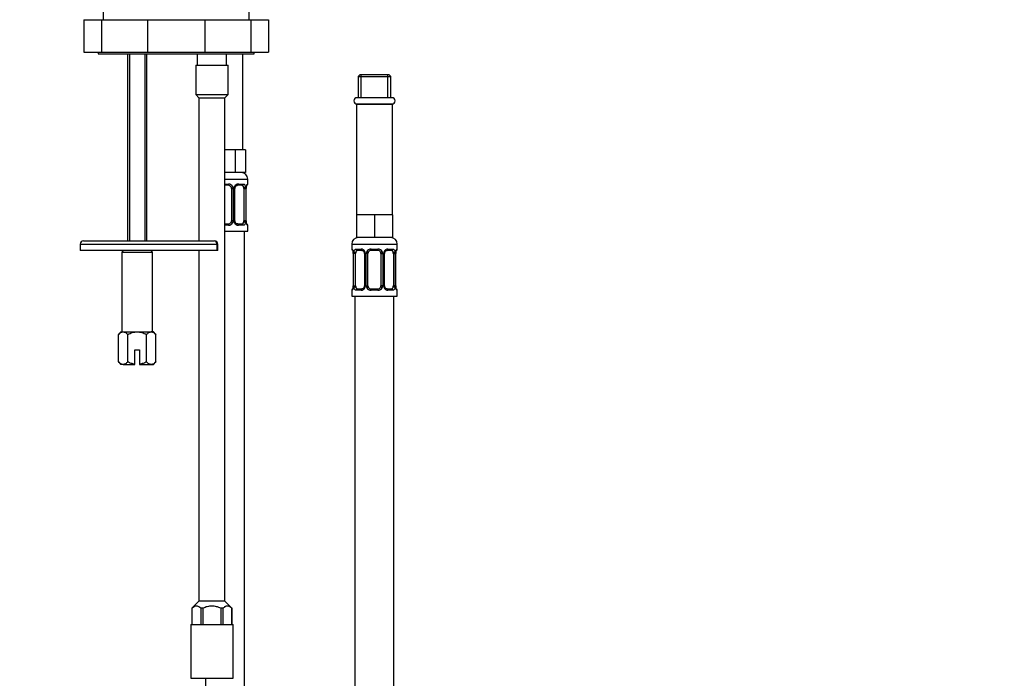
# Model space of a CAD drawing. Units: millimetres. Extents: x -338 to 1530, y 0 to 1778.
# Drawn here: x 559 to 862, y 753 to 955 of the extents above; entities that cross this region are included whole.
import ezdxf
from ezdxf import colors
from ezdxf.entities.mleader import LeaderData, LeaderLine
from ezdxf.math import Vec2, Vec3

# ---------------------------------------------------------------- set-up
doc = ezdxf.new("R2010")
doc.units = ezdxf.units.MM
doc.layers.add('DV1_Défaut', color=7, linetype='Continuous')
doc.layers.add('Défaut', color=7, linetype='Continuous')

# ---------------------------------------------------------------- blocks, each defined once
blk = doc.blocks.new('_DOT')
at = {"color": 0}
blk.add_line((0, 0), (-1, 0), dxfattribs=at)
at = {"color": 0, "const_width": 0.333}
blk.add_lwpolyline([(-0.1665, 0, 1), (0.1665, 0, 1)], format="xyb", close=True, dxfattribs=at)
blk = doc.blocks.new('SE')
at = {"layer": 'DV1_Défaut', "color": 7, "linetype": 'Continuous'}
for p, q in [((584.49, 1028.06), (584.49, 955.06)), ((629.49, 955.06), (629.49, 972.81)), ((578.6, 955.06), (584.02, 955.06)), ((578.6, 955.06), (578.6, 945.06)), ((584.02, 955.06), (598.22, 955.06)), ((584.02, 955.06), (584.02, 945.06)), ((598.22, 955.06), (615.76, 955.06)), ((598.22, 955.06), (598.22, 945.06)), ((615.76, 955.06), (629.96, 955.06)), ((615.76, 955.06), (615.76, 945.06)), ((629.96, 955.06), (635.38, 955.06)), ((629.96, 955.06), (629.96, 945.06)), ((635.38, 955.06), (635.38, 945.06)), ((578.6, 945.06), (584.02, 945.06)), ((582.99, 945.06), (582.99, 944.56)), ((584.02, 945.06), (598.22, 945.06)), ((598.22, 945.06), (615.76, 945.06)), ((615.76, 945.06), (629.96, 945.06)), ((629.96, 945.06), (635.38, 945.06)), ((630.99, 944.56), (630.99, 945.06)), ((582.99, 944.56), (630.99, 944.56)), ((591.99, 944.56), (591.99, 887.06)), ((592.61, 944.56), (592.61, 887.06)), ((597.38, 944.56), (597.38, 887.06)), ((597.99, 887.06), (597.99, 944.56)), ((613.49, 944.56), (613.49, 941.06)), ((622.49, 941.06), (622.49, 944.56)), ((627.49, 915.06), (627.49, 944.56)), ((612.99, 941.06), (622.99, 941.06)), ((612.99, 941.06), (612.99, 932.06)), ((622.99, 932.06), (622.99, 941.06)), ((663.49, 938.06), (662.99, 937.56)), ((662.99, 937.56), (672.99, 937.56)), ((662.99, 937.56), (662.99, 931.06)), ((672.49, 938.06), (663.49, 938.06)), ((663.91, 931.06), (663.91, 938.06)), ((672.07, 931.06), (672.07, 938.06)), ((672.99, 937.56), (672.49, 938.06)), ((672.99, 931.06), (672.99, 937.56)), ((612.99, 932.06), (622.99, 932.06)), ((612.99, 932.06), (613.99, 931.06)), ((613.99, 931.06), (621.99, 931.06)), ((613.99, 931.06), (613.99, 887.06)), ((621.99, 931.06), (622.99, 932.06)), ((621.99, 776.26), (621.99, 931.06)), ((673.39, 931.06), (662.59, 931.06)), ((662.49, 929.06), (673.49, 929.06)), ((662.49, 929.06), (662.49, 895.06)), ((662.59, 929.16), (673.39, 929.16)), ((663.99, 929.16), (663.99, 929.06)), ((671.99, 929.06), (671.99, 929.16)), ((673.49, 895.06), (673.49, 929.06)), ((625.17, 915.06), (621.99, 915.06)), ((626.76, 915.06), (625.17, 915.06)), ((625.17, 915.06), (625.17, 908.06)), ((628.34, 915.06), (626.76, 915.06)), ((628.34, 915.06), (628.34, 908.06)), ((625.17, 908.06), (621.99, 908.06)), ((621.99, 906.06), (628.99, 906.06)), ((628.34, 908.06), (625.17, 908.06)), ((628.99, 904.53), (628.99, 906.06)), ((621.99, 904.53), (623.05, 904.53)), ((622.99, 904.13), (621.99, 904.13)), ((623.99, 903.13), (623.99, 893.26)), ((623.99, 903.13), (624.53, 903.13)), ((624.53, 903.13), (624.53, 893.26)), ((624.81, 893.26), (624.81, 903.13)), ((625.05, 903.13), (624.81, 903.13)), ((625.05, 893.26), (625.05, 903.13)), ((627.31, 904.13), (625.9, 904.13)), ((626.13, 904.53), (627.63, 904.53)), ((627.79, 903.13), (627.79, 893.26)), ((627.79, 903.13), (628.4, 903.13)), ((628.4, 903.13), (628.4, 893.26)), ((628.51, 893.26), (628.51, 903.13)), ((628.51, 903.13), (628.54, 903.13)), ((628.54, 893.26), (628.54, 903.13)), ((628.55, 903.13), (628.55, 903.32)), ((628.59, 903.66), (628.6, 903.72)), ((628.91, 904.53), (628.99, 904.53)), ((665.24, 895.06), (662.49, 895.06)), ((662.49, 895.06), (662.49, 888.06)), ((667.99, 895.06), (665.24, 895.06)), ((670.74, 895.06), (667.99, 895.06)), ((667.99, 895.06), (667.99, 888.06)), ((673.49, 895.06), (670.74, 895.06)), ((673.49, 895.06), (673.49, 888.06)), ((621.99, 892.26), (622.99, 892.26)), ((623.05, 891.86), (621.99, 891.86)), ((624.53, 893.26), (623.99, 893.26)), ((624.81, 893.26), (625.05, 893.26)), ((625.9, 892.26), (627.31, 892.26)), ((627.63, 891.86), (626.13, 891.86)), ((628.4, 893.26), (627.79, 893.26)), ((628.54, 893.26), (628.51, 893.26)), ((628.91, 891.86), (628.99, 891.86)), ((628.99, 890.06), (628.99, 891.86)), ((621.99, 890.06), (628.99, 890.06)), ((627.99, 586.06), (627.99, 890.06)), ((667.99, 888.06), (662.49, 888.06)), ((673.49, 888.06), (667.99, 888.06)), ((577.49, 886.06), (619.54, 886.06)), ((577.49, 886.06), (577.49, 884.06)), ((578.49, 887.06), (618.82, 887.06)), ((619.54, 886.06), (619.54, 884.06)), ((619.54, 886.06), (619.82, 886.06)), ((619.82, 884.06), (619.82, 886.06)), ((660.99, 886.06), (674.99, 886.06)), ((660.99, 886.06), (660.99, 884.53)), ((661.07, 884.53), (660.99, 884.53)), ((662.35, 884.53), (663.85, 884.53)), ((666.93, 884.53), (669.05, 884.53)), ((672.13, 884.53), (673.63, 884.53)), ((674.91, 884.53), (674.99, 884.53)), ((674.99, 884.53), (674.99, 886.06)), ((619.54, 884.06), (577.49, 884.06)), ((590.74, 884.06), (590.24, 883.56)), ((590.24, 883.56), (599.74, 883.56)), ((590.24, 883.56), (590.24, 859.06)), ((599.74, 883.56), (599.24, 884.06)), ((599.74, 859.06), (599.74, 883.56)), ((613.99, 884.06), (613.99, 776.26)), ((619.82, 884.06), (619.54, 884.06)), ((661.47, 883.13), (661.44, 883.13)), ((661.44, 883.13), (661.44, 873.26)), ((661.47, 883.13), (661.47, 873.26)), ((661.58, 873.26), (661.58, 883.13)), ((662.19, 883.13), (661.58, 883.13)), ((662.19, 873.26), (662.19, 883.13)), ((664.09, 884.13), (662.67, 884.13)), ((664.94, 883.13), (665.18, 883.13)), ((664.94, 883.13), (664.94, 873.26)), ((665.18, 883.13), (665.18, 873.26)), ((665.45, 873.26), (665.45, 883.13)), ((665.99, 883.13), (665.45, 883.13)), ((665.99, 873.26), (665.99, 883.13)), ((668.99, 884.13), (666.99, 884.13)), ((669.99, 883.13), (669.99, 873.26)), ((669.99, 883.13), (670.53, 883.13)), ((670.53, 883.13), (670.53, 873.26)), ((670.81, 873.26), (670.81, 883.13)), ((671.05, 883.13), (670.81, 883.13)), ((671.05, 873.26), (671.05, 883.13)), ((673.31, 884.13), (671.9, 884.13)), ((673.79, 883.13), (673.79, 873.26)), ((673.79, 883.13), (674.4, 883.13)), ((674.4, 883.13), (674.4, 873.26)), ((674.51, 873.26), (674.51, 883.13)), ((674.51, 883.13), (674.54, 883.13)), ((674.54, 873.26), (674.54, 883.13)), ((674.55, 883.13), (674.55, 883.32)), ((674.59, 883.66), (674.6, 883.72)), ((661.4, 872.73), (661.38, 872.67)), ((661.44, 873.26), (661.43, 873.07)), ((661.44, 873.26), (661.47, 873.26)), ((661.58, 873.26), (662.19, 873.26)), ((662.67, 872.26), (664.09, 872.26)), ((665.18, 873.26), (664.94, 873.26)), ((665.45, 873.26), (665.99, 873.26)), ((666.99, 872.26), (668.99, 872.26)), ((670.53, 873.26), (669.99, 873.26)), ((670.81, 873.26), (671.05, 873.26)), ((671.9, 872.26), (673.31, 872.26)), ((674.4, 873.26), (673.79, 873.26)), ((674.54, 873.26), (674.51, 873.26)), ((661.07, 871.86), (660.99, 871.86)), ((660.99, 871.86), (660.99, 870.06)), ((660.99, 870.06), (674.99, 870.06)), ((661.99, 870.06), (661.99, 566.06)), ((663.85, 871.86), (662.35, 871.86)), ((669.05, 871.86), (666.93, 871.86)), ((673.63, 871.86), (672.13, 871.86)), ((673.99, 566.06), (673.99, 870.06)), ((674.99, 871.86), (674.91, 871.86)), ((674.99, 870.06), (674.99, 871.86)), ((589.99, 859.06), (589.22, 858.28)), ((589.22, 849.83), (589.22, 858.28)), ((589.99, 859.06), (590.66, 859.06)), ((590.66, 859.06), (594.99, 859.06)), ((592.11, 849.83), (592.11, 858.28)), ((594.99, 859.06), (599.32, 859.06)), ((597.88, 849.83), (597.88, 858.28)), ((599.99, 859.06), (599.32, 859.06)), ((600.77, 858.28), (599.99, 859.06)), ((600.77, 849.83), (600.77, 858.28)), ((594.24, 853.56), (595.74, 853.56)), ((594.24, 849.11), (594.24, 853.56)), ((595.74, 853.56), (595.74, 849.11)), ((589.22, 849.83), (589.99, 849.06)), ((590.66, 849.06), (589.99, 849.06)), ((590.66, 849.06), (594.24, 849.06)), ((594.24, 849.06), (594.24, 849.11)), ((595.74, 849.11), (595.74, 849.06)), ((595.74, 849.06), (599.32, 849.06)), ((599.32, 849.06), (599.99, 849.06)), ((599.99, 849.06), (600.77, 849.83)), ((613.99, 776.26), (611.84, 774.11)), ((621.99, 776.26), (613.99, 776.26)), ((624.14, 774.11), (621.99, 776.26)), ((611.85, 774.11), (611.84, 774.11)), ((611.84, 774.11), (611.84, 769.06)), ((611.85, 774.11), (611.85, 769.06)), ((615.24, 774.11), (614.6, 774.11)), ((614.6, 774.11), (614.6, 769.06)), ((615.24, 774.11), (615.24, 769.06)), ((620.74, 774.11), (620.74, 769.06)), ((621.38, 774.11), (620.74, 774.11)), ((621.38, 774.11), (621.38, 769.06)), ((624.13, 774.11), (624.14, 774.11)), ((624.13, 774.11), (624.13, 769.06)), ((624.14, 769.06), (624.14, 774.11)), ((611.49, 769.06), (624.49, 769.06)), ((611.49, 769.06), (611.49, 752.56)), ((624.49, 752.56), (624.49, 769.06)), ((611.49, 752.56), (624.49, 752.56)), ((615.99, 752.56), (615.99, 586.06))]:
    blk.add_line(p, q, dxfattribs=at)
for centre, radius, start, end in [((662.59, 930.11), 0.95, 90, 270), ((673.39, 930.11), 0.95, 270, 90), ((626.99, 906.06), 2, 0, 90), ((622.99, 903.13), 1, 25.5833, 90), ((623.07, 903.04), 1.49, 27.8747, 90.7097), ((622.99, 903.13), 1, 0, 25.5833), ((623.2, 903.14), 1.34, 359.817, 26.6505), ((626.18, 903.13), 1.38, 154.0799, 180.1199), ((626.2, 903.15), 1.39, 92.6748, 154.853), ((625.79, 903.21), 0.738, 150.8535, 185.8106), ((625.62, 903.15), 2.78, 359.628, 12.1955), ((631.86, 903.14), 3.35, 169.7304, 180.1284), ((630.46, 903.28), 1.91, 168.4473, 178.7566), ((628.59, 904.53), 0.4, 304.435, 0), ((622.99, 893.26), 1, 270, 334.4167), ((623.07, 893.35), 1.49, 269.2905, 332.1251), ((622.99, 893.26), 1, 334.4167, 0), ((623.2, 893.25), 1.34, 333.3511, 0.1815), ((626.18, 893.25), 1.38, 179.8791, 205.9211), ((626.2, 893.24), 1.39, 205.1473, 267.3249), ((625.67, 893.16), 0.626, 171.4137, 212.6045), ((625.62, 893.24), 2.78, 347.8078, 0.3687), ((631.86, 893.25), 3.35, 179.8705, 190.2708), ((629.84, 893.16), 1.3, 175.8175, 188.9209), ((630.22, 893.04), 1.66, 182.57, 190.816), ((628.59, 891.86), 0.4, 0, 59.2184), ((662.99, 886.06), 2, 90, 180), ((672.99, 886.06), 2, 0, 90), ((578.49, 886.06), 1, 90, 180), ((618.82, 886.06), 1, 0, 90), ((661.39, 884.53), 0.4, 180, 238.3383), ((663.78, 883.15), 1.39, 25.1473, 87.3249), ((666.91, 883.04), 1.49, 89.2905, 152.1251), ((669.07, 883.04), 1.49, 27.8747, 90.7097), ((672.2, 883.15), 1.39, 92.6748, 154.853), ((674.59, 884.53), 0.4, 304.435, 0), ((659.76, 883.35), 1.66, 2.5775, 10.7976), ((658.12, 883.14), 3.35, 359.8705, 10.2708), ((660.14, 883.23), 1.3, 355.818, 8.9216), ((664.36, 883.15), 2.78, 167.8078, 180.3687), ((664.31, 883.23), 0.625, 351.4451, 32.5764), ((663.8, 883.13), 1.38, 359.8791, 25.9211), ((666.79, 883.14), 1.34, 153.3511, 180.1815), ((666.99, 883.13), 1, 154.4167, 180), ((666.99, 883.13), 1, 90, 154.4167), ((668.99, 883.13), 1, 25.5833, 90), ((668.99, 883.13), 1, 0, 25.5833), ((669.2, 883.14), 1.34, 359.817, 26.6505), ((672.18, 883.13), 1.38, 154.0799, 180.1199), ((671.79, 883.21), 0.738, 150.8535, 185.8106), ((671.62, 883.15), 2.78, 359.628, 12.1955), ((677.86, 883.14), 3.35, 169.7304, 180.1284), ((676.46, 883.28), 1.91, 168.4473, 178.7566), ((659.52, 873.11), 1.91, 348.4467, 358.7587), ((658.12, 873.25), 3.35, 349.7304, 0.1284), ((664.36, 873.24), 2.78, 179.628, 192.1955), ((663.78, 873.24), 1.39, 272.6748, 334.853), ((664.19, 873.18), 0.737, 330.8523, 5.8093), ((663.8, 873.25), 1.38, 334.0799, 0.1199), ((666.79, 873.25), 1.34, 179.817, 206.6505), ((666.91, 873.35), 1.49, 207.8747, 270.7097), ((666.99, 873.26), 1, 180, 205.5833), ((666.99, 873.26), 1, 205.5833, 270), ((668.99, 873.26), 1, 270, 334.4167), ((669.07, 873.35), 1.49, 269.2905, 332.1251), ((668.99, 873.26), 1, 334.4167, 0), ((669.2, 873.25), 1.34, 333.3511, 0.1815), ((672.18, 873.25), 1.38, 179.8791, 205.9211), ((672.2, 873.24), 1.39, 205.1473, 267.3249), ((671.67, 873.16), 0.626, 171.4137, 212.6045), ((671.62, 873.24), 2.78, 347.8078, 0.3687), ((677.86, 873.25), 3.35, 179.8705, 190.2708), ((675.84, 873.16), 1.3, 175.8175, 188.9209), ((676.22, 873.04), 1.66, 182.57, 190.816), ((661.39, 871.86), 0.4, 124.435, 180), ((674.59, 871.86), 0.4, 0, 59.2184)]:
    blk.add_arc(centre, radius, start, end, dxfattribs=at)
for centre, major_axis, ratio, start_param, end_param in [((622.99, 904.53), (0, -0.4), 0.151515, 0, 1.570796), ((624.25, 903.74), (-0.361, -0.173), 0.155676, 0, 1.885177), ((624.78, 903.74), (-0.363, 0.168), 0.191543, 3.129663, 4.319431), ((625.9, 904.53), (0, -0.4), 0.591806, 0, 1.570796), ((627.08, 903.13), (0, 1), 0.707107, 5.158902, 6.283185), ((627.31, 904.53), (0, -0.4), 0.806081, 0, 1.570796), ((627.98, 903.74), (-0.391, -0.084), 0.411702, 0.775179, 2.660356), ((627.08, 903.13), (0, 1), 0.707107, 4.712389, 5.158902), ((628.19, 903.74), (-0.394, 0.069), 0.426558, 3.118512, 3.530367), ((628.52, 904.53), (0, -0.4), 0.988455, 0.67009, 1.570796), ((622.99, 891.86), (0, -0.4), 0.151515, 1.570796, 3.141593), ((624.25, 892.65), (0.361, -0.173), 0.155676, 1.256416, 3.141593), ((624.78, 892.65), (-0.363, -0.168), 0.191543, 1.963754, 3.159563), ((625.9, 891.86), (0, -0.4), 0.591806, 1.570796, 3.141593), ((627.08, 893.26), (0, 1), 0.707107, 3.141593, 4.265876), ((627.31, 891.86), (0, -0.4), 0.806081, 1.570796, 3.141593), ((627.08, 893.26), (0, -1), 0.707107, 1.124283, 1.570796), ((627.98, 892.65), (0.391, -0.084), 0.411702, 0.481237, 2.366414), ((628.19, 892.65), (-0.394, -0.069), 0.426558, 2.752818, 3.154333), ((628.52, 891.86), (0, -0.4), 0.988455, 1.570796, 2.479597), ((618.82, 886.06), (0, -1), 0.716222, 1.570796, 3.141593), ((661.47, 884.53), (0, -0.4), 0.988455, 4.712389, 5.616416), ((662.67, 884.53), (0, -0.4), 0.806081, 4.712389, 6.283185), ((664.09, 884.53), (0, -0.4), 0.591806, 4.712389, 6.283185), ((666.99, 884.53), (0, -0.4), 0.151515, 4.712389, 6.283185), ((668.99, 884.53), (0, -0.4), 0.151515, 0, 1.570796), ((671.9, 884.53), (0, -0.4), 0.591806, 0, 1.570796), ((673.31, 884.53), (0, -0.4), 0.806081, 0, 1.570796), ((674.52, 884.53), (0, -0.4), 0.988455, 0.67009, 1.570796), ((661.79, 883.74), (0.394, 0.069), 0.426558, 2.752818, 3.154246), ((662.01, 883.74), (0.391, -0.084), 0.411702, 3.62283, 5.508006), ((662.9, 883.13), (0, -1), 0.707107, 4.265876, 4.712389), ((662.9, 883.13), (0, -1), 0.707107, 3.141593, 4.265876), ((665.21, 883.74), (0.363, 0.168), 0.191543, 1.963754, 3.152996), ((665.73, 883.74), (0.361, -0.173), 0.155676, 4.398009, 6.283185), ((670.25, 883.74), (-0.361, -0.173), 0.155676, 0, 1.885177), ((670.78, 883.74), (-0.363, 0.168), 0.191543, 3.129663, 4.319431), ((673.08, 883.13), (0, 1), 0.707107, 5.158902, 6.283185), ((673.98, 883.74), (-0.391, -0.084), 0.411702, 0.775179, 2.660356), ((673.08, 883.13), (0, 1), 0.707107, 4.712389, 5.158902), ((674.19, 883.74), (-0.394, 0.069), 0.426558, 3.118512, 3.530367), ((661.79, 872.65), (0.394, -0.069), 0.426558, 3.119186, 3.530367), ((662.01, 872.65), (-0.391, -0.084), 0.411702, 3.916772, 5.801948), ((662.9, 873.26), (0, -1), 0.707107, 4.712389, 5.158902), ((662.9, 873.26), (0, -1), 0.707107, 5.158902, 6.283185), ((662.67, 871.86), (0, -0.4), 0.806081, 3.141593, 4.712389), ((664.09, 871.86), (0, -0.4), 0.591806, 3.141593, 4.712389), ((665.21, 872.65), (0.363, -0.168), 0.191543, 3.12288, 4.319431), ((665.73, 872.65), (-0.361, -0.173), 0.155676, 3.141593, 5.026769), ((666.99, 871.86), (0, -0.4), 0.151515, 3.141593, 4.712389), ((668.99, 871.86), (0, -0.4), 0.151515, 1.570796, 3.141593), ((670.25, 872.65), (0.361, -0.173), 0.155676, 1.256416, 3.141593), ((670.78, 872.65), (-0.363, -0.168), 0.191543, 1.963754, 3.159563), ((671.9, 871.86), (0, -0.4), 0.591806, 1.570796, 3.141593), ((673.08, 873.26), (0, 1), 0.707107, 3.141593, 4.265876), ((673.31, 871.86), (0, -0.4), 0.806081, 1.570796, 3.141593), ((673.08, 873.26), (0, 1), 0.707107, 4.265876, 4.712389), ((673.98, 872.65), (0.391, -0.084), 0.411702, 0.481237, 2.366414), ((674.19, 872.65), (-0.394, -0.069), 0.426558, 2.752818, 3.154333), ((661.47, 871.86), (0, -0.4), 0.988455, 3.806151, 4.712389), ((674.52, 871.86), (0, -0.4), 0.988455, 1.570796, 2.479597)]:
    blk.add_ellipse(centre, major_axis=major_axis, ratio=ratio, start_param=start_param, end_param=end_param, dxfattribs=at)
for points, knots in [([(625.14, 903.57), (625.15, 903.58), (625.19, 903.69), (625.36, 903.9), (625.62, 904.08), (625.82, 904.15), (625.9, 904.13), (625.9, 904.13)], [0, 0, 0, 0, 0.029116, 0.328523, 0.653129, 0.986777, 1, 1, 1, 1]), ([(627.72, 903.56), (627.71, 903.65), (627.69, 903.73), (627.64, 903.87), (627.61, 903.93), (627.51, 904.08), (627.42, 904.13), (627.31, 904.13)], [0, 0, 0, 0, 0.25, 0.25, 0.5, 0.5, 1, 1, 1, 1]), ([(627.63, 904.53), (627.72, 904.53), (627.8, 904.51), (627.94, 904.44), (628.01, 904.39), (628.13, 904.25), (628.18, 904.17), (628.27, 903.97), (628.31, 903.86), (628.34, 903.74)], [0, 0, 0, 0, 0.25, 0.25, 0.5, 0.5, 0.75, 0.75, 1, 1, 1, 1]), ([(628.57, 903.74), (628.59, 903.86), (628.62, 903.97), (628.68, 904.17), (628.71, 904.25), (628.78, 904.39), (628.81, 904.44), (628.86, 904.51), (628.89, 904.53), (628.91, 904.53)], [0, 0, 0, 0, 0.25, 0.25, 0.5, 0.5, 0.75, 0.75, 1, 1, 1, 1]), ([(628.59, 903.67), (628.59, 903.68), (628.61, 903.81), (628.67, 904.03), (628.74, 904.19), (628.76, 904.24), (628.77, 904.24), (628.77, 904.24)], [0, 0, 0, 0, 0.040027, 0.434168, 0.77389, 0.965443, 1, 1, 1, 1]), ([(625.91, 892.26), (625.89, 892.26), (625.81, 892.25), (625.6, 892.31), (625.32, 892.51), (625.2, 892.72), (625.15, 892.82)], [0, 0, 0, 0, 0.049116, 0.372602, 0.71582, 1, 1, 1, 1]), ([(627.31, 892.26), (627.37, 892.26), (627.41, 892.27), (627.5, 892.32), (627.54, 892.36), (627.64, 892.51), (627.69, 892.65), (627.72, 892.82)], [0, 0, 0, 0, 0.25, 0.25, 0.5, 0.5, 1, 1, 1, 1]), ([(628.34, 892.65), (628.31, 892.53), (628.27, 892.42), (628.18, 892.22), (628.13, 892.14), (628.01, 892), (627.94, 891.95), (627.8, 891.88), (627.72, 891.86), (627.63, 891.86)], [0, 0, 0, 0, 0.25, 0.25, 0.5, 0.5, 0.75, 0.75, 1, 1, 1, 1]), ([(628.91, 891.86), (628.89, 891.86), (628.86, 891.87), (628.81, 891.95), (628.78, 892), (628.71, 892.14), (628.68, 892.22), (628.62, 892.42), (628.59, 892.53), (628.57, 892.65)], [0, 0, 0, 0, 0.25, 0.25, 0.5, 0.5, 0.75, 0.75, 1, 1, 1, 1]), ([(628.77, 892.15), (628.77, 892.15), (628.76, 892.16), (628.72, 892.24), (628.65, 892.42), (628.61, 892.6), (628.59, 892.72)], [0, 0, 0, 0, 0.125544, 0.330651, 0.635893, 1, 1, 1, 1]), ([(661.07, 884.53), (661.09, 884.53), (661.12, 884.51), (661.18, 884.44), (661.21, 884.39), (661.27, 884.25), (661.3, 884.17), (661.36, 883.97), (661.39, 883.86), (661.42, 883.74)], [0, 0, 0, 0, 0.25, 0.25, 0.5, 0.5, 0.75, 0.75, 1, 1, 1, 1]), ([(661.65, 883.74), (661.67, 883.86), (661.71, 883.97), (661.8, 884.17), (661.85, 884.25), (661.97, 884.39), (662.04, 884.44), (662.19, 884.51), (662.27, 884.53), (662.35, 884.53)], [0, 0, 0, 0, 0.25, 0.25, 0.5, 0.5, 0.75, 0.75, 1, 1, 1, 1]), ([(673.63, 884.53), (673.72, 884.53), (673.8, 884.51), (673.94, 884.44), (674.01, 884.39), (674.13, 884.25), (674.18, 884.17), (674.27, 883.97), (674.31, 883.86), (674.34, 883.74)], [0, 0, 0, 0, 0.25, 0.25, 0.5, 0.5, 0.75, 0.75, 1, 1, 1, 1]), ([(674.57, 883.74), (674.59, 883.86), (674.62, 883.97), (674.68, 884.17), (674.71, 884.25), (674.78, 884.39), (674.81, 884.44), (674.86, 884.51), (674.89, 884.53), (674.91, 884.53)], [0, 0, 0, 0, 0.25, 0.25, 0.5, 0.5, 0.75, 0.75, 1, 1, 1, 1]), ([(661.22, 884.24), (661.22, 884.24), (661.23, 884.23), (661.27, 884.15), (661.33, 883.97), (661.37, 883.79), (661.4, 883.67)], [0, 0, 0, 0, 0.125488, 0.330504, 0.635609, 1, 1, 1, 1]), ([(662.67, 884.13), (662.62, 884.13), (662.57, 884.12), (662.48, 884.07), (662.44, 884.03), (662.34, 883.88), (662.29, 883.74), (662.26, 883.56)], [0, 0, 0, 0, 0.25, 0.25, 0.5, 0.5, 1, 1, 1, 1]), ([(664.08, 884.13), (664.09, 884.13), (664.17, 884.14), (664.39, 884.08), (664.67, 883.88), (664.78, 883.67), (664.84, 883.56)], [0, 0, 0, 0, 0.049079, 0.372262, 0.715157, 1, 1, 1, 1]), ([(671.14, 883.57), (671.15, 883.58), (671.19, 883.69), (671.36, 883.9), (671.62, 884.08), (671.82, 884.15), (671.9, 884.13), (671.9, 884.13)], [0, 0, 0, 0, 0.029116, 0.328523, 0.653129, 0.986777, 1, 1, 1, 1]), ([(673.72, 883.56), (673.71, 883.65), (673.69, 883.73), (673.64, 883.87), (673.61, 883.93), (673.51, 884.08), (673.42, 884.13), (673.31, 884.13)], [0, 0, 0, 0, 0.25, 0.25, 0.5, 0.5, 1, 1, 1, 1]), ([(674.59, 883.67), (674.59, 883.68), (674.61, 883.81), (674.67, 884.03), (674.74, 884.19), (674.76, 884.24), (674.77, 884.24), (674.77, 884.24)], [0, 0, 0, 0, 0.040027, 0.434168, 0.77389, 0.965443, 1, 1, 1, 1]), ([(661.42, 872.65), (661.39, 872.53), (661.37, 872.42), (661.3, 872.22), (661.27, 872.14), (661.21, 872), (661.18, 871.95), (661.12, 871.88), (661.09, 871.86), (661.07, 871.86)], [0, 0, 0, 0, 0.25, 0.25, 0.5, 0.5, 0.75, 0.75, 1, 1, 1, 1]), ([(661.4, 872.72), (661.39, 872.71), (661.37, 872.57), (661.31, 872.36), (661.25, 872.2), (661.22, 872.15), (661.22, 872.15), (661.22, 872.15)], [0, 0, 0, 0, 0.040134, 0.434231, 0.773916, 0.965447, 1, 1, 1, 1]), ([(662.35, 871.86), (662.27, 871.86), (662.19, 871.87), (662.04, 871.95), (661.97, 872), (661.85, 872.14), (661.8, 872.22), (661.71, 872.42), (661.67, 872.53), (661.65, 872.65)], [0, 0, 0, 0, 0.25, 0.25, 0.5, 0.5, 0.75, 0.75, 1, 1, 1, 1]), ([(662.26, 872.82), (662.28, 872.74), (662.3, 872.66), (662.34, 872.52), (662.37, 872.46), (662.48, 872.31), (662.56, 872.26), (662.67, 872.26)], [0, 0, 0, 0, 0.25, 0.25, 0.5, 0.5, 1, 1, 1, 1]), ([(664.84, 872.82), (664.84, 872.81), (664.79, 872.69), (664.63, 872.49), (664.37, 872.31), (664.16, 872.24), (664.08, 872.26), (664.08, 872.26)], [0, 0, 0, 0, 0.029238, 0.328618, 0.653195, 0.986813, 1, 1, 1, 1]), ([(671.91, 872.26), (671.89, 872.26), (671.81, 872.25), (671.6, 872.31), (671.32, 872.51), (671.2, 872.72), (671.15, 872.82)], [0, 0, 0, 0, 0.049116, 0.372602, 0.71582, 1, 1, 1, 1]), ([(673.31, 872.26), (673.37, 872.26), (673.41, 872.27), (673.5, 872.32), (673.54, 872.36), (673.64, 872.51), (673.69, 872.65), (673.72, 872.82)], [0, 0, 0, 0, 0.25, 0.25, 0.5, 0.5, 1, 1, 1, 1]), ([(674.34, 872.65), (674.31, 872.53), (674.27, 872.42), (674.18, 872.22), (674.13, 872.14), (674.01, 872), (673.94, 871.95), (673.8, 871.88), (673.72, 871.86), (673.63, 871.86)], [0, 0, 0, 0, 0.25, 0.25, 0.5, 0.5, 0.75, 0.75, 1, 1, 1, 1]), ([(674.91, 871.86), (674.89, 871.86), (674.86, 871.87), (674.81, 871.95), (674.78, 872), (674.71, 872.14), (674.68, 872.22), (674.62, 872.42), (674.59, 872.53), (674.57, 872.65)], [0, 0, 0, 0, 0.25, 0.25, 0.5, 0.5, 0.75, 0.75, 1, 1, 1, 1]), ([(674.77, 872.15), (674.77, 872.15), (674.76, 872.16), (674.72, 872.24), (674.65, 872.42), (674.61, 872.6), (674.59, 872.72)], [0, 0, 0, 0, 0.125544, 0.330651, 0.635893, 1, 1, 1, 1]), ([(589.22, 858.28), (589.44, 858.51), (589.68, 858.7), (590.04, 858.91), (590.16, 858.96), (590.41, 859.04), (590.54, 859.06), (590.66, 859.06)], [0, 0, 0, 0, 0.5, 0.5, 0.75, 0.75, 1, 1, 1, 1]), ([(590.66, 859.06), (590.91, 859.06), (591.16, 858.98), (591.65, 858.7), (591.88, 858.51), (592.11, 858.28)], [0, 0, 0, 0, 0.5, 0.5, 1, 1, 1, 1]), ([(592.11, 858.28), (592.55, 858.51), (593.02, 858.7), (593.75, 858.91), (593.99, 858.96), (594.49, 859.04), (594.74, 859.06), (594.99, 859.06)], [0, 0, 0, 0, 0.5, 0.5, 0.75, 0.75, 1, 1, 1, 1]), ([(594.99, 859.06), (595.5, 859.06), (595.99, 858.98), (596.72, 858.77), (596.96, 858.69), (597.43, 858.5), (597.66, 858.39), (597.88, 858.28)], [0, 0, 0, 0, 0.5, 0.5, 0.75, 0.75, 1, 1, 1, 1]), ([(597.88, 858.28), (598.11, 858.51), (598.34, 858.7), (598.7, 858.91), (598.82, 858.96), (599.07, 859.04), (599.2, 859.06), (599.32, 859.06)], [0, 0, 0, 0, 0.5, 0.5, 0.75, 0.75, 1, 1, 1, 1]), ([(599.32, 859.06), (599.57, 859.06), (599.82, 858.98), (600.31, 858.7), (600.54, 858.51), (600.77, 858.28)], [0, 0, 0, 0, 0.5, 0.5, 1, 1, 1, 1]), ([(590.66, 849.06), (590.41, 849.06), (590.16, 849.13), (589.68, 849.41), (589.44, 849.6), (589.22, 849.83)], [0, 0, 0, 0, 0.5, 0.5, 1, 1, 1, 1]), ([(592.11, 849.83), (591.88, 849.6), (591.65, 849.41), (591.29, 849.21), (591.17, 849.15), (590.92, 849.08), (590.79, 849.06), (590.66, 849.06)], [0, 0, 0, 0, 0.5, 0.5, 0.75, 0.75, 1, 1, 1, 1]), ([(594.24, 849.11), (593.87, 849.17), (593.51, 849.26), (592.79, 849.51), (592.44, 849.66), (592.11, 849.83)], [0, 0, 0, 0, 0.5, 0.5, 1, 1, 1, 1]), ([(597.88, 849.83), (597.54, 849.66), (597.2, 849.51), (596.48, 849.26), (596.11, 849.17), (595.74, 849.11)], [0, 0, 0, 0, 0.5, 0.5, 1, 1, 1, 1]), ([(599.32, 849.06), (599.07, 849.06), (598.82, 849.13), (598.34, 849.41), (598.1, 849.6), (597.88, 849.83)], [0, 0, 0, 0, 0.5, 0.5, 1, 1, 1, 1]), ([(600.77, 849.83), (600.54, 849.6), (600.31, 849.41), (599.95, 849.21), (599.83, 849.15), (599.58, 849.08), (599.45, 849.06), (599.32, 849.06)], [0, 0, 0, 0, 0.5, 0.5, 0.75, 0.75, 1, 1, 1, 1]), ([(614.6, 774.11), (614.39, 774.3), (614.17, 774.46), (613.82, 774.63), (613.71, 774.68), (613.47, 774.74), (613.35, 774.76), (612.99, 774.76), (612.76, 774.69), (612.3, 774.47), (612.07, 774.3), (611.85, 774.11)], [0, 0, 0, 0, 0.25, 0.25, 0.375, 0.375, 0.5, 0.5, 0.75, 0.75, 1, 1, 1, 1]), ([(620.74, 774.11), (620.31, 774.3), (619.86, 774.46), (618.94, 774.69), (618.46, 774.76), (617.75, 774.76), (617.51, 774.74), (617.04, 774.68), (616.8, 774.63), (616.12, 774.46), (615.67, 774.3), (615.24, 774.11)], [0, 0, 0, 0, 0.25, 0.25, 0.5, 0.5, 0.625, 0.625, 0.75, 0.75, 1, 1, 1, 1]), ([(624.13, 774.11), (623.91, 774.3), (623.69, 774.46), (623.35, 774.63), (623.23, 774.68), (623, 774.74), (622.88, 774.76), (622.52, 774.76), (622.28, 774.69), (621.82, 774.47), (621.6, 774.3), (621.38, 774.11)], [0, 0, 0, 0, 0.25, 0.25, 0.375, 0.375, 0.5, 0.5, 0.75, 0.75, 1, 1, 1, 1])]:
    blk.add_open_spline(points, degree=3, knots=knots, dxfattribs=at)

msp = doc.modelspace()

# ---------------------------------------------------------------- block references
at = {"layer": 'Défaut'}
msp.add_blockref('SE', (0, 0), dxfattribs=at)

# ---------------------------------------------------------------- leaders
at = {"layer": 'Défaut', "color": 7, "linetype": 'Continuous'}
ml = msp.add_multileader_mtext('Standard', dxfattribs=at)
ml.set_content('{\\pxsm0.9;\\fSolid Edge ISO|b1||i0||c0|p34;\\W1.;28/04/2021\\P}', color=256)
ml.set_leader_properties()
ml.set_arrow_properties(name='DOT')
ml.build(insert=Vec2(0, 0))
ml.multileader.update_dxf_attribs({"leader_type": 0, "dogleg_length": 0, "arrow_head_size": 12})
ctx = ml.context
ctx.base_point, ctx.char_height, ctx.arrow_head_size, ctx.landing_gap_size = Vec3(1104.16, 1771.13), 12, 12, 4.2
notes = []
notes.append((ctx, [(0, (0, 0, 0), (0, 0), (1, 0), 1, [])]))
ctx.mtext.insert = Vec3(1106.16, 1777.25)
for ctx, leaders in notes:
    for number, flags, end, landing, length, lines in leaders:
        leader = LeaderData()
        leader.index, (leader.has_last_leader_line, leader.has_dogleg_vector, leader.attachment_direction) = number, flags
        leader.last_leader_point, leader.dogleg_vector, leader.dogleg_length = Vec3(end), Vec3(landing), length
        for number, points, colour, breaks in lines:
            line = LeaderLine()
            line.index, line.vertices, line.color, line.breaks = number, Vec3.list(points), colors.encode_raw_color(colour), breaks
            leader.lines.append(line)
        ctx.leaders.append(leader)

doc.saveas('drawing.dxf')
